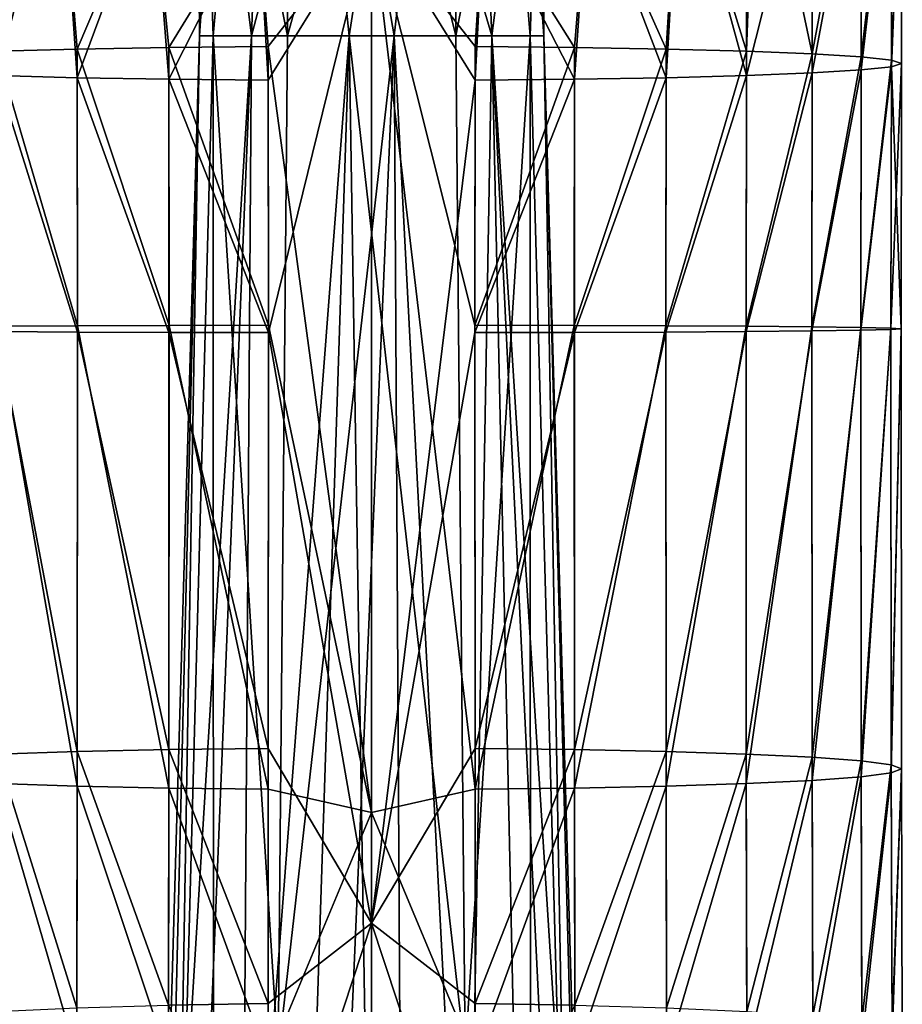
# Model space of a CAD drawing. Extents: x -28 to 28, y -121 to 53.
# Drawn here: x -9 to 13, y -53 to -29 of the extents above; entities that cross this region are included whole.
import ezdxf

# ---------------------------------------------------------------- set-up
doc = ezdxf.new("R2010")
doc.units = 0
doc.header["$MEASUREMENT"] = 0
doc.layers.add('LAYER00001', color=7, linetype='CONTINUOUS')

msp = doc.modelspace()

# ---------------------------------------------------------------- linework, layer by layer
at = {"layer": 'LAYER00001', "color": 253}
for points in [[(-4.226, -29, 141.905), (-4.27, -22.351, 142.268), (-3.777, -22.332, 140.663)], [(-4.111, -22.508, 143.931), (-4.27, -22.351, 142.268), (-4.226, -29, 141.905)], [(-4.226, -29, 141.905), (-3.777, -22.332, 140.663), (-2.952, -29, 139.573)], [(-2.952, -29, 139.573), (-3.777, -22.332, 140.663), (-2.708, -22.409, 139.37)], [(-1.224, -22.495, 138.587), (-2.952, -29, 139.573), (-2.708, -22.409, 139.37)], [(2.062, -29, 138.926), (0.453, -22.515, 138.432), (2.057, -22.453, 138.934)], [(3.346, -22.36, 140.013), (2.062, -29, 138.926), (2.057, -22.453, 138.934)], [(3.346, -22.36, 140.013), (3.886, -29, 140.859), (2.062, -29, 138.926)], [(3.346, -22.36, 140.013), (4.121, -22.326, 141.504), (3.886, -29, 140.859)], [(4.265, -22.419, 143.175), (3.763, -22.64, 144.764), (4.226, -29, 143.494)], [(3.886, -29, 140.859), (4.121, -22.326, 141.504), (4.226, -29, 143.494)], [(4.265, -22.419, 143.175), (4.226, -29, 143.494), (4.121, -22.326, 141.504)], [(-4.111, -22.508, 143.931), (-4.226, -29, 141.905), (-3.886, -29, 144.541)], [(-4.111, -22.508, 143.931), (-3.886, -29, 144.541), (-3.335, -22.764, 145.401)], [(-1.224, -22.495, 138.587), (-0.55, -29, 138.435), (-2.952, -29, 139.573)], [(-1.224, -22.495, 138.587), (0.453, -22.515, 138.432), (-0.55, -29, 138.435)], [(-0.55, -29, 138.435), (0.453, -22.515, 138.432), (2.062, -29, 138.926)], [(2.697, -22.909, 146.039), (2.952, -29, 145.827), (3.763, -22.64, 144.764)], [(3.763, -22.64, 144.764), (2.952, -29, 145.827), (4.226, -29, 143.494)], [(-9.195, -29.378, 85.807), (-9.537, -22.813, 86.152), (-7.653, -23.996, 84.485)], [(-3.886, -29, 144.541), (-2.062, -29, 146.474), (-3.335, -22.764, 145.401)], [(-3.335, -22.764, 145.401), (-2.062, -29, 146.474), (-2.058, -23.017, 146.467)], [(1.221, -23.112, 146.815), (2.952, -29, 145.827), (2.697, -22.909, 146.039)], [(7.554, -24.05, 84.414), (9.428, -22.89, 86.037), (9.195, -29.378, 85.807)], [(9.195, -29.378, 85.807), (9.428, -22.89, 86.037), (10.812, -29.442, 87.777)], [(10.812, -29.442, 87.777), (9.428, -22.89, 86.037), (10.825, -22.802, 87.779)], [(10.812, -29.442, 87.777), (10.825, -22.802, 87.779), (12.028, -22.911, 90.028)], [(12.013, -29.515, 90.024), (10.812, -29.442, 87.777), (12.028, -22.911, 90.028)], [(12.013, -29.515, 90.024), (12.028, -22.911, 90.028), (12.769, -23.03, 92.467)], [(-0.456, -23.156, 146.968), (-2.058, -23.017, 146.467), (-2.062, -29, 146.474)], [(0.55, -29, 146.965), (-0.456, -23.156, 146.968), (-2.062, -29, 146.474)], [(0.55, -29, 146.965), (1.221, -23.112, 146.815), (-0.456, -23.156, 146.968)], [(0.55, -29, 146.965), (2.952, -29, 145.827), (1.221, -23.112, 146.815)], [(12.013, -29.515, 90.024), (12.769, -23.03, 92.467), (12.753, -29.594, 92.462)], [(12.769, -23.03, 92.467), (13.019, -23.154, 95.004), (12.753, -29.594, 92.462)], [(12.753, -29.594, 92.462), (13.019, -23.154, 95.004), (13.003, -29.676, 94.997)], [(13.019, -23.154, 95.004), (12.753, -29.758, 97.532), (13.003, -29.676, 94.997)], [(13.019, -23.154, 95.004), (12.769, -23.278, 97.541), (12.753, -29.758, 97.532)], [(12.013, -29.837, 99.97), (12.028, -23.397, 99.98), (10.812, -29.91, 102.217)], [(10.825, -23.506, 102.228), (10.812, -29.91, 102.217), (12.028, -23.397, 99.98)], [(12.753, -29.758, 97.532), (12.769, -23.278, 97.541), (12.013, -29.837, 99.97)], [(12.028, -23.397, 99.98), (12.013, -29.837, 99.97), (12.769, -23.278, 97.541)], [(-9.195, -29.974, 104.186), (-7.638, -23.993, 105.533), (-9.206, -23.602, 104.199)], [(9.195, -29.974, 104.186), (9.206, -23.602, 104.199), (7.568, -24.035, 105.583)], [(10.812, -29.91, 102.217), (10.825, -23.506, 102.228), (9.195, -29.974, 104.186)], [(9.206, -23.602, 104.199), (9.195, -29.974, 104.186), (10.825, -23.506, 102.228)], [(-7.225, -30.026, 105.802), (-7.638, -23.993, 105.533), (-9.195, -29.974, 104.186)], [(-9.195, -29.378, 85.807), (-7.653, -23.996, 84.485), (-7.224, -29.326, 84.191)], [(-7.224, -29.326, 84.191), (-7.653, -23.996, 84.485), (-5.394, -25.024, 83.17)], [(-5.371, -25.018, 106.846), (-7.638, -23.993, 105.533), (-7.225, -30.026, 105.802)], [(5.317, -25.053, 83.135), (7.554, -24.05, 84.414), (7.224, -29.326, 84.191)], [(7.225, -30.026, 105.802), (7.568, -24.035, 105.583), (5.323, -25.042, 106.867)], [(7.224, -29.326, 84.191), (7.554, -24.05, 84.414), (9.195, -29.378, 85.807)], [(7.568, -24.035, 105.583), (7.225, -30.026, 105.802), (9.195, -29.974, 104.186)], [(-4.977, -30.065, 107.004), (-5.371, -25.018, 106.846), (-7.225, -30.026, 105.802)], [(-7.224, -29.326, 84.191), (-5.394, -25.024, 83.17), (-4.976, -29.287, 82.99)], [(-4.976, -29.287, 82.99), (-5.394, -25.024, 83.17), (-2.8, -25.737, 82.305)], [(-2.793, -25.732, 107.7), (-5.371, -25.018, 106.846), (-4.977, -30.065, 107.004)], [(2.759, -25.748, 82.296), (5.317, -25.053, 83.135), (4.976, -29.287, 82.99)], [(4.977, -30.065, 107.004), (5.323, -25.042, 106.867), (2.76, -25.739, 107.707)], [(4.976, -29.287, 82.99), (5.317, -25.053, 83.135), (7.224, -29.326, 84.191)], [(7.225, -30.026, 105.802), (5.323, -25.042, 106.867), (4.977, -30.065, 107.004)], [(-2.537, -30.089, 107.743), (-2.793, -25.732, 107.7), (-4.977, -30.065, 107.004)], [(-4.976, -29.287, 82.99), (-2.8, -25.737, 82.305), (-2.537, -29.263, 82.25)], [(-2.537, -29.263, 82.25), (-2.8, -25.737, 82.305), (0, -26, 82)], [(0, -25.991, 108.002), (-2.793, -25.732, 107.7), (-2.537, -30.089, 107.743)], [(2.537, -30.089, 107.743), (2.76, -25.739, 107.707), (0, -25.991, 108.002)], [(2.759, -25.748, 82.296), (2.537, -29.263, 82.25), (0, -26, 82)], [(4.977, -30.065, 107.004), (2.76, -25.739, 107.707), (2.537, -30.089, 107.743)], [(2.759, -25.748, 82.296), (4.976, -29.287, 82.99), (2.537, -29.263, 82.25)], [(0, -25.991, 108.002), (-2.537, -30.089, 107.743), (-2.535, -36.283, 107.732)], [(0, -48.062, 82.001), (-2.537, -29.263, 82.25), (0, -26, 82)], [(0, -25.991, 108.002), (-2.535, -36.283, 107.732), (0, -50.786, 107.99)], [(0, -50.786, 107.99), (2.537, -30.089, 107.743), (0, -25.991, 108.002)], [(2.537, -47.496, 82.251), (0, -48.062, 82.001), (0, -26, 82)], [(2.535, -36.103, 82.25), (0, -26, 82), (2.537, -29.263, 82.25)], [(2.535, -36.103, 82.25), (2.537, -47.496, 82.251), (0, -26, 82)], [(-5.061, -63.429, 141.344), (-5.226, -63.429, 143.074), (-4.226, -29, 141.905)], [(-5.226, -63.429, 143.074), (-4.816, -63.429, 144.762), (-4.226, -29, 141.905)], [(-2.952, -29, 139.573), (-5.061, -63.429, 141.344), (-4.226, -29, 141.905)], [(-2.952, -29, 139.573), (-4.356, -63.429, 139.789), (-5.061, -63.429, 141.344)], [(-3.877, -63.429, 146.224), (-3.886, -29, 144.541), (-4.816, -63.429, 144.762)], [(-4.226, -29, 141.905), (-4.816, -63.429, 144.762), (-3.886, -29, 144.541)], [(-2.952, -29, 139.573), (-3.189, -63.429, 138.543), (-4.356, -63.429, 139.789)], [(-2.062, -29, 146.474), (-3.886, -29, 144.541), (-2.298, -54.029, 146.906)], [(-2.298, -54.029, 146.906), (-3.886, -29, 144.541), (-3.877, -63.429, 146.224)], [(-2.952, -29, 139.573), (-0.55, -29, 138.435), (-3.189, -63.429, 138.543)], [(-3.189, -63.429, 138.543), (-0.55, -29, 138.435), (-1.684, -63.429, 137.739)], [(-2.062, -29, 146.474), (-2.298, -54.029, 146.906), (0.55, -29, 146.965)], [(0.55, -29, 146.965), (-2.298, -54.029, 146.906), (-0.931, -63.429, 147.856)], [(-1.684, -63.429, 137.739), (-0.55, -29, 138.435), (0, -63.429, 137.461)], [(0.55, -29, 146.965), (-0.931, -63.429, 147.856), (0.745, -63.429, 147.886)], [(2.062, -29, 138.926), (2.298, -54.029, 138.494), (-0.55, -29, 138.435)], [(-0.55, -29, 138.435), (2.298, -54.029, 138.494), (0, -63.429, 137.461)], [(0.55, -29, 146.965), (2.345, -63.429, 147.385), (2.952, -29, 145.827)], [(0.55, -29, 146.965), (0.745, -63.429, 147.886), (2.345, -63.429, 147.385)], [(3.886, -29, 140.859), (2.298, -54.029, 138.494), (2.062, -29, 138.926)], [(3.886, -29, 140.859), (3.898, -63.429, 139.199), (2.298, -54.029, 138.494)], [(2.345, -63.429, 147.385), (3.705, -63.429, 146.405), (2.952, -29, 145.827)], [(4.621, -63.429, 145.17), (2.952, -29, 145.827), (3.705, -63.429, 146.405)], [(2.952, -29, 145.827), (5.139, -63.429, 143.722), (4.226, -29, 143.494)], [(2.952, -29, 145.827), (4.621, -63.429, 145.17), (5.139, -63.429, 143.722)], [(3.886, -29, 140.859), (4.84, -63.429, 140.695), (3.898, -63.429, 139.199)], [(3.886, -29, 140.859), (4.226, -29, 143.494), (4.84, -63.429, 140.695)], [(4.84, -63.429, 140.695), (4.226, -29, 143.494), (5.214, -63.429, 142.187)], [(5.214, -63.429, 142.187), (4.226, -29, 143.494), (5.139, -63.429, 143.722)], [(-9.195, -29.378, 85.807), (-7.224, -29.326, 84.191), (-7.218, -36.116, 84.19)], [(-9.195, -29.378, 85.807), (-7.218, -36.116, 84.19), (-9.187, -36.128, 85.806)], [(-4.976, -29.287, 82.99), (-4.972, -36.108, 82.99), (-7.224, -29.326, 84.191)], [(-4.972, -36.108, 82.99), (-7.218, -36.116, 84.19), (-7.224, -29.326, 84.191)], [(-2.535, -36.103, 82.25), (-4.976, -29.287, 82.99), (-2.537, -29.263, 82.25)], [(-4.972, -36.108, 82.99), (-4.976, -29.287, 82.99), (-2.535, -36.103, 82.25)], [(0, -48.062, 82.001), (-2.535, -36.103, 82.25), (-2.537, -29.263, 82.25)], [(4.976, -29.287, 82.99), (2.535, -36.103, 82.25), (2.537, -29.263, 82.25)], [(4.976, -29.287, 82.99), (4.972, -36.108, 82.99), (2.535, -36.103, 82.25)], [(4.976, -29.287, 82.99), (7.224, -29.326, 84.191), (4.972, -36.108, 82.99)], [(4.972, -36.108, 82.99), (7.224, -29.326, 84.191), (7.218, -36.116, 84.19)], [(9.195, -29.378, 85.807), (7.218, -36.116, 84.19), (7.224, -29.326, 84.191)], [(7.218, -36.116, 84.19), (9.195, -29.378, 85.807), (9.187, -36.128, 85.806)], [(10.812, -29.442, 87.777), (9.187, -36.128, 85.806), (9.195, -29.378, 85.807)], [(9.187, -36.128, 85.806), (10.812, -29.442, 87.777), (10.802, -36.142, 87.774)], [(12.013, -29.515, 90.024), (10.802, -36.142, 87.774), (10.812, -29.442, 87.777)], [(12.013, -29.515, 90.024), (12.002, -36.158, 90.02), (10.802, -36.142, 87.774)], [(12.013, -29.515, 90.024), (12.753, -29.594, 92.462), (12.002, -36.158, 90.02)], [(12.002, -36.158, 90.02), (12.753, -29.594, 92.462), (12.742, -36.175, 92.457)], [(12.742, -36.175, 92.457), (12.753, -29.594, 92.462), (13.003, -29.676, 94.997)], [(12.742, -36.175, 92.457), (13.003, -29.676, 94.997), (12.991, -36.193, 94.991)], [(12.753, -29.758, 97.532), (12.991, -36.193, 94.991), (13.003, -29.676, 94.997)], [(10.802, -36.244, 102.207), (10.812, -29.91, 102.217), (9.187, -36.258, 104.176)], [(9.195, -29.974, 104.186), (9.187, -36.258, 104.176), (10.812, -29.91, 102.217)], [(12.002, -36.228, 99.962), (12.013, -29.837, 99.97), (10.802, -36.244, 102.207)], [(10.812, -29.91, 102.217), (10.802, -36.244, 102.207), (12.013, -29.837, 99.97)], [(12.002, -36.228, 99.962), (12.753, -29.758, 97.532), (12.013, -29.837, 99.97)], [(12.002, -36.228, 99.962), (12.742, -36.211, 97.525), (12.753, -29.758, 97.532)], [(12.742, -36.211, 97.525), (12.991, -36.193, 94.991), (12.753, -29.758, 97.532)], [(-7.218, -36.27, 105.792), (-9.195, -29.974, 104.186), (-9.187, -36.258, 104.176)], [(-7.225, -30.026, 105.802), (-9.195, -29.974, 104.186), (-7.218, -36.27, 105.792)], [(-4.973, -36.278, 106.992), (-7.225, -30.026, 105.802), (-7.218, -36.27, 105.792)], [(-4.973, -36.278, 106.992), (-4.977, -30.065, 107.004), (-7.225, -30.026, 105.802)], [(-2.535, -36.283, 107.732), (-4.977, -30.065, 107.004), (-4.973, -36.278, 106.992)], [(-2.535, -36.283, 107.732), (-2.537, -30.089, 107.743), (-4.977, -30.065, 107.004)], [(0, -50.786, 107.99), (2.535, -36.283, 107.732), (2.537, -30.089, 107.743)], [(4.973, -36.278, 106.992), (4.977, -30.065, 107.004), (2.535, -36.283, 107.732)], [(2.535, -36.283, 107.732), (4.977, -30.065, 107.004), (2.537, -30.089, 107.743)], [(4.973, -36.278, 106.992), (7.218, -36.27, 105.792), (7.225, -30.026, 105.802)], [(4.977, -30.065, 107.004), (4.973, -36.278, 106.992), (7.225, -30.026, 105.802)], [(9.187, -36.258, 104.176), (9.195, -29.974, 104.186), (7.218, -36.27, 105.792)], [(7.225, -30.026, 105.802), (7.218, -36.27, 105.792), (9.195, -29.974, 104.186)], [(-7.224, -47.42, 84.191), (-9.193, -47.356, 85.807), (-9.187, -36.128, 85.806)], [(-7.224, -47.42, 84.191), (-9.187, -36.128, 85.806), (-7.218, -36.116, 84.19)], [(-4.977, -47.467, 82.99), (-7.224, -47.42, 84.191), (-7.218, -36.116, 84.19)], [(-4.977, -47.467, 82.99), (-7.218, -36.116, 84.19), (-4.972, -36.108, 82.99)], [(-2.537, -47.496, 82.251), (-4.977, -47.467, 82.99), (-4.972, -36.108, 82.99)], [(-2.537, -47.496, 82.251), (-4.972, -36.108, 82.99), (-2.535, -36.103, 82.25)], [(0, -48.062, 82.001), (-2.537, -47.496, 82.251), (-2.535, -36.103, 82.25)], [(4.972, -36.108, 82.99), (2.537, -47.496, 82.251), (2.535, -36.103, 82.25)], [(4.977, -47.467, 82.99), (2.537, -47.496, 82.251), (4.972, -36.108, 82.99)], [(7.218, -36.116, 84.19), (4.977, -47.467, 82.99), (4.972, -36.108, 82.99)], [(4.977, -47.467, 82.99), (7.218, -36.116, 84.19), (7.224, -47.42, 84.191)], [(9.187, -36.128, 85.806), (7.224, -47.42, 84.191), (7.218, -36.116, 84.19)], [(7.224, -47.42, 84.191), (9.187, -36.128, 85.806), (9.193, -47.356, 85.807)], [(10.802, -36.142, 87.774), (9.193, -47.356, 85.807), (9.187, -36.128, 85.806)], [(9.187, -36.258, 104.176), (9.193, -46.632, 104.174), (10.802, -36.244, 102.207)], [(9.193, -47.356, 85.807), (10.802, -36.142, 87.774), (10.81, -47.279, 87.775)], [(10.81, -46.71, 102.206), (10.802, -36.244, 102.207), (9.193, -46.632, 104.174)], [(10.802, -36.142, 87.774), (12.002, -36.158, 90.02), (10.81, -47.279, 87.775)], [(12.002, -36.228, 99.962), (10.802, -36.244, 102.207), (10.81, -46.71, 102.206)], [(10.81, -47.279, 87.775), (12.002, -36.158, 90.02), (12.011, -47.19, 90.02)], [(12.002, -36.228, 99.962), (10.81, -46.71, 102.206), (12.011, -46.798, 99.961)], [(12.011, -47.19, 90.02), (12.002, -36.158, 90.02), (12.742, -36.175, 92.457)], [(12.002, -36.228, 99.962), (12.011, -46.798, 99.961), (12.742, -36.211, 97.525)], [(12.011, -47.19, 90.02), (12.742, -36.175, 92.457), (12.75, -47.094, 92.457)], [(12.011, -46.798, 99.961), (12.75, -46.894, 97.524), (12.742, -36.211, 97.525)], [(12.75, -47.094, 92.457), (12.742, -36.175, 92.457), (12.991, -36.193, 94.991)], [(12.75, -46.894, 97.524), (12.991, -36.193, 94.991), (12.742, -36.211, 97.525)], [(12.75, -46.894, 97.524), (13, -46.994, 94.99), (12.991, -36.193, 94.991)], [(12.75, -47.094, 92.457), (12.991, -36.193, 94.991), (13, -46.994, 94.99)], [(-9.193, -46.632, 104.174), (-7.224, -46.569, 105.79), (-9.187, -36.258, 104.176)], [(-7.224, -46.569, 105.79), (-7.218, -36.27, 105.792), (-9.187, -36.258, 104.176)], [(-4.977, -46.521, 106.991), (-7.218, -36.27, 105.792), (-7.224, -46.569, 105.79)], [(-4.973, -36.278, 106.992), (-7.218, -36.27, 105.792), (-4.977, -46.521, 106.991)], [(-2.537, -46.492, 107.73), (-4.973, -36.278, 106.992), (-4.977, -46.521, 106.991)], [(-2.537, -46.492, 107.73), (-2.535, -36.283, 107.732), (-4.973, -36.278, 106.992)], [(0, -50.786, 107.99), (-2.535, -36.283, 107.732), (-2.537, -46.492, 107.73)], [(0, -50.786, 107.99), (2.537, -46.492, 107.73), (2.535, -36.283, 107.732)], [(2.537, -46.492, 107.73), (4.973, -36.278, 106.992), (2.535, -36.283, 107.732)], [(2.537, -46.492, 107.73), (4.977, -46.521, 106.991), (4.973, -36.278, 106.992)], [(4.973, -36.278, 106.992), (4.977, -46.521, 106.991), (7.218, -36.27, 105.792)], [(7.224, -46.569, 105.79), (7.218, -36.27, 105.792), (4.977, -46.521, 106.991)], [(7.224, -46.569, 105.79), (9.187, -36.258, 104.176), (7.218, -36.27, 105.792)], [(9.193, -46.632, 104.174), (9.187, -36.258, 104.176), (7.224, -46.569, 105.79)], [(-9.208, -52.95, 104.189), (-7.236, -52.861, 105.806), (-9.193, -46.632, 104.174)], [(-7.224, -46.569, 105.79), (-9.193, -46.632, 104.174), (-7.236, -52.861, 105.806)], [(-7.236, -52.861, 105.806), (-4.985, -52.795, 107.007), (-7.224, -46.569, 105.79)], [(-4.985, -52.795, 107.007), (-4.977, -46.521, 106.991), (-7.224, -46.569, 105.79)], [(-2.541, -52.754, 107.748), (-4.977, -46.521, 106.991), (-4.985, -52.795, 107.007)], [(-2.537, -46.492, 107.73), (-4.977, -46.521, 106.991), (-2.541, -52.754, 107.748)], [(0, -50.786, 107.99), (-2.537, -46.492, 107.73), (-2.541, -52.754, 107.748)], [(0, -50.786, 107.99), (2.541, -52.754, 107.748), (2.537, -46.492, 107.73)], [(2.537, -46.492, 107.73), (2.541, -52.754, 107.748), (4.977, -46.521, 106.991)], [(4.985, -52.795, 107.007), (4.977, -46.521, 106.991), (2.541, -52.754, 107.748)], [(4.985, -52.795, 107.007), (7.224, -46.569, 105.79), (4.977, -46.521, 106.991)], [(7.236, -52.861, 105.806), (7.224, -46.569, 105.79), (4.985, -52.795, 107.007)], [(7.236, -52.861, 105.806), (9.193, -46.632, 104.174), (7.224, -46.569, 105.79)], [(9.208, -52.95, 104.189), (9.193, -46.632, 104.174), (7.236, -52.861, 105.806)], [(9.193, -46.632, 104.174), (9.208, -52.95, 104.189), (10.81, -46.71, 102.206)], [(10.827, -53.058, 102.219), (10.81, -46.71, 102.206), (9.208, -52.95, 104.189)], [(12.011, -46.798, 99.961), (10.81, -46.71, 102.206), (10.827, -53.058, 102.219)], [(12.011, -46.798, 99.961), (10.827, -53.058, 102.219), (12.03, -53.182, 99.972)], [(12.011, -46.798, 99.961), (12.03, -53.182, 99.972), (12.75, -46.894, 97.524)], [(12.03, -53.729, 90.024), (12.011, -47.19, 90.02), (12.75, -47.094, 92.457)], [(12.77, -53.316, 97.533), (12.75, -46.894, 97.524), (12.03, -53.182, 99.972)], [(12.03, -53.729, 90.024), (12.75, -47.094, 92.457), (12.77, -53.595, 92.462)], [(13, -46.994, 94.99), (12.75, -46.894, 97.524), (12.77, -53.316, 97.533)], [(12.77, -53.595, 92.462), (12.75, -47.094, 92.457), (13, -46.994, 94.99)], [(12.77, -53.316, 97.533), (13.02, -53.455, 94.998), (13, -46.994, 94.99)], [(12.77, -53.595, 92.462), (13, -46.994, 94.99), (13.02, -53.455, 94.998)], [(-9.193, -47.356, 85.807), (-7.236, -54.05, 84.189), (-9.208, -53.961, 85.806)], [(-7.236, -54.05, 84.189), (-9.193, -47.356, 85.807), (-7.224, -47.42, 84.191)], [(9.193, -47.356, 85.807), (7.236, -54.05, 84.189), (7.224, -47.42, 84.191)], [(7.236, -54.05, 84.189), (9.193, -47.356, 85.807), (9.208, -53.961, 85.806)], [(10.81, -47.279, 87.775), (9.208, -53.961, 85.806), (9.193, -47.356, 85.807)], [(9.208, -53.961, 85.806), (10.81, -47.279, 87.775), (10.827, -53.852, 87.776)], [(10.827, -53.852, 87.776), (10.81, -47.279, 87.775), (12.011, -47.19, 90.02)], [(10.827, -53.852, 87.776), (12.011, -47.19, 90.02), (12.03, -53.729, 90.024)], [(-7.224, -47.42, 84.191), (-4.985, -54.116, 82.988), (-7.236, -54.05, 84.189)], [(-4.977, -47.467, 82.99), (-4.985, -54.116, 82.988), (-7.224, -47.42, 84.191)], [(-4.977, -47.467, 82.99), (-2.541, -54.157, 82.247), (-4.985, -54.116, 82.988)], [(-2.537, -47.496, 82.251), (-2.541, -54.157, 82.247), (-4.977, -47.467, 82.99)], [(0, -48.062, 82.001), (-2.541, -54.157, 82.247), (-2.537, -47.496, 82.251)], [(2.541, -54.157, 82.247), (0, -48.062, 82.001), (2.537, -47.496, 82.251)], [(4.977, -47.467, 82.99), (2.541, -54.157, 82.247), (2.537, -47.496, 82.251)], [(4.985, -54.116, 82.988), (2.541, -54.157, 82.247), (4.977, -47.467, 82.99)], [(7.224, -47.42, 84.191), (4.985, -54.116, 82.988), (4.977, -47.467, 82.99)], [(4.985, -54.116, 82.988), (7.224, -47.42, 84.191), (7.236, -54.05, 84.189)], [(0, -48.062, 82.001), (0, -58.833, 82.005), (-2.541, -54.157, 82.247)], [(2.541, -54.157, 82.247), (0, -58.833, 82.005), (0, -48.062, 82.001)], [(-2.543, -58.485, 107.777), (0, -50.786, 107.99), (-2.541, -52.754, 107.748)], [(-2.543, -58.485, 107.777), (0, -63.629, 108.043), (0, -50.786, 107.99)], [(2.543, -58.485, 107.777), (2.541, -52.754, 107.748), (0, -50.786, 107.99)], [(0, -63.629, 108.043), (2.543, -58.485, 107.777), (0, -50.786, 107.99)], [(-2.543, -58.485, 107.777), (-2.541, -52.754, 107.748), (-4.985, -52.795, 107.007)], [(2.543, -58.485, 107.777), (4.985, -52.795, 107.007), (2.541, -52.754, 107.748)]]:
    msp.add_3dface(points, dxfattribs=at)

doc.saveas('drawing.dxf')
